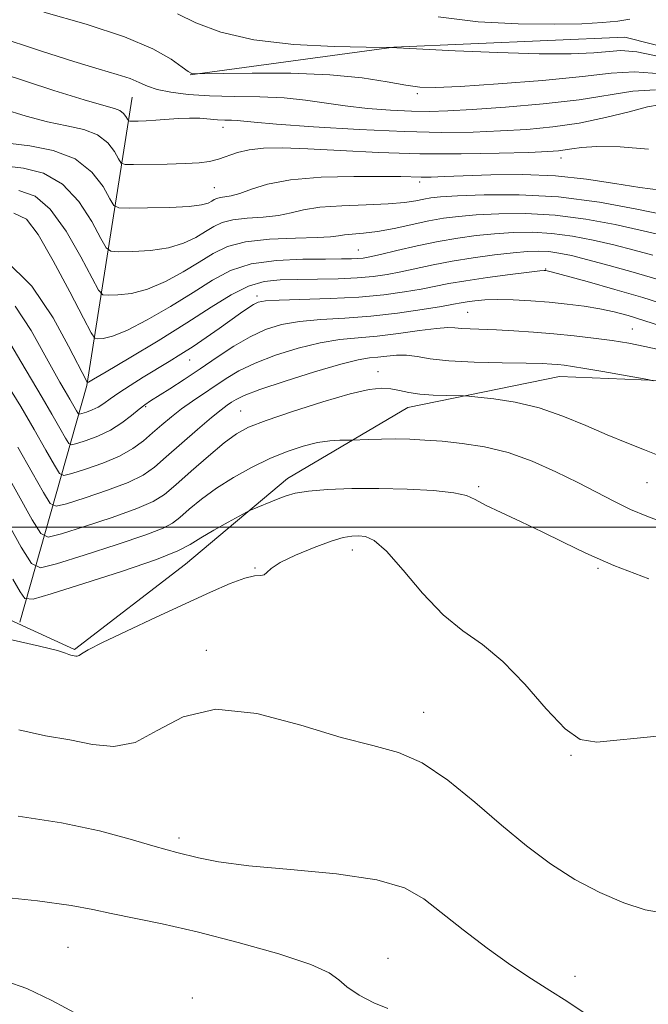
# Model space of a CAD drawing. Extents: x 2117300 to 2120200, y 342300 to 345200.
# Drawn here: x 2119056 to 2119140, y 343936 to 344068 of the extents above; entities that cross this region are included whole.
import ezdxf

# ---------------------------------------------------------------- set-up
doc = ezdxf.new("R2010")
doc.units = 0
doc.header["$MEASUREMENT"] = 0
for name, color, linetype, lineweight in [('32000', 7, 'Continuous', 0), ('DTM HARD BREAKLINE', 7, 'Continuous', 0), ('DTM SPOT ELEVATION', 2, 'Continuous', 13), ('INDEX CONTOUR', 41, 'Continuous', 13), ('INTERMEDIATE CONTOUR', 44, 'Continuous', 0)]:
    doc.layers.add(name, color=color, linetype=linetype, lineweight=lineweight)

msp = doc.modelspace()

# ---------------------------------------------------------------- linework, layer by layer
at = {"layer": '32000', "flags": 128}
msp.add_lwpolyline([(2117500, 344000), (2120000, 344000)], dxfattribs=at)
at = {"layer": 'DTM HARD BREAKLINE'}
for points in [[(2119078.859, 344060.283, 908.075), (2119105.957, 344064.005, 905.975), (2119136.748, 344065.322, 904.855), (2119173.77, 344055.95, 904.715), (2119201.983, 344047.215, 904.295), (2119238.864, 344050.555, 904.295), (2119273.204, 344062.669, 903.315), (2119301.389, 344078.627, 902.615), (2119324.261, 344088.659, 902.055), (2119351.431, 344085.78, 900.795), (2119388.063, 344067.358, 899.255), (2119406.291, 344055.09, 899.745), (2119427.202, 344043.34, 898.345), (2119446.63, 344033.041, 898.765), (2119461.21, 344019.021, 899.465), (2119479.591, 343992.819, 898.135), (2119503.566, 343947.118, 898.695), (2119523.9, 343921.182, 897.575), (2119550.799, 343898.496, 895.335)], [(2119056.16, 343987.3, 939.3), (2119065.06, 344018.87, 924.14), (2119071.13, 344057.31, 910.9)], [(2119314.553, 344003.774, 922.915), (2119281.341, 344022.478, 922.565), (2119265.937, 344022.553, 922.705), (2119254.254, 344017.779, 924.385), (2119237.986, 344007.575, 926.485), (2119222.418, 344000.313, 929.355), (2119204.863, 343995.964, 931.105), (2119180.887, 343997.411, 932.575), (2119163.906, 344007.492, 932.085), (2119147.639, 344019.293, 931.525), (2119128.071, 344020.055, 932.785), (2119107.824, 344015.921, 934.745), (2119091.792, 344006.453, 937.475), (2119078.226, 343995.057, 938.875), (2119063.438, 343983.648, 939.855), (2119049.922, 343989.855, 938.595)]]:
    msp.add_polyline3d(points, dxfattribs=at)
at = {"layer": 'DTM SPOT ELEVATION'}
for p in [(2119109.13, 344057.79, 908.3), (2119083.24, 344053.3, 912.6), (2119128.25, 344049.2, 914.6), (2119109.408, 344046.03, 916.405), (2119082.08, 344045.27, 915.1), (2119101.23, 344036.96, 921.1), (2119126.19, 344034.42, 925.9), (2119087.73, 344030.8, 925.6), (2119115.827, 344028.617, 929.005), (2119137.76, 344026.43, 929.1), (2119078.79, 344022.26, 926.8), (2119103.89, 344020.71, 933.4), (2119072.91, 344016.04, 928.2), (2119085.56, 344015.46, 933.1), (2119117.281, 344005.402, 937.755), (2119139.72, 344005.92, 934.9), (2119100.45, 343996.92, 940.6), (2119087.48, 343994.54, 939.9), (2119133.2, 343994.51, 938.2), (2119080.99, 343983.57, 941.6), (2119109.96, 343975.29, 941.4), (2119129.59, 343969.55, 940.1), (2119077.36, 343958.53, 943.6), (2119062.57, 343943.93, 947.1), (2119105.18, 343942.49, 945.3), (2119130.12, 343940.06, 943.4), (2119079.12, 343937.17, 947.9)]:
    msp.add_point(p, dxfattribs=at)
at = {"layer": 'INDEX CONTOUR'}
for points in [[(2119140.857, 344058.296, 910), (2119137.842, 344058.104, 910), (2119130.658, 344056.969, 910), (2119125.875, 344056.418, 910), (2119120.856, 344055.983, 910), (2119116.435, 344055.67, 910), (2119113.193, 344055.486, 910), (2119110.712, 344055.422, 910), (2119108.323, 344055.463, 910), (2119105.523, 344055.6, 910), (2119102.469, 344055.829, 910), (2119099.487, 344056.147, 910), (2119094.192, 344056.928, 910), (2119091.373, 344057.222, 910), (2119088.139, 344057.363, 910), (2119084.717, 344057.421, 910), (2119081.44, 344057.501, 910), (2119078.59, 344057.687, 910), (2119076.248, 344057.978, 910), (2119074.444, 344058.353, 910), (2119073.143, 344058.793, 910), (2119072.056, 344059.28, 910), (2119070.83, 344059.799, 910), (2119069.132, 344060.36, 910), (2119066.718, 344061.078, 910), (2119063.367, 344062.095, 910), (2119059.023, 344063.481, 910), (2119046.645, 344067.543, 910)], [(2119141.308, 344038.989, 920), (2119138.78, 344039.599, 920), (2119135.449, 344040.335, 920), (2119131.57, 344041.057, 920), (2119127.492, 344041.59, 920), (2119123.541, 344041.807, 920), (2119119.95, 344041.778, 920), (2119116.926, 344041.623, 920), (2119114.577, 344041.431, 920), (2119112.614, 344041.183, 920), (2119110.644, 344040.828, 920), (2119106.012, 344039.832, 920), (2119103.788, 344039.413, 920), (2119101.94, 344039.175, 920), (2119099.412, 344038.978, 920), (2119098.586, 344038.853, 920), (2119097.549, 344038.708, 920), (2119095.749, 344038.588, 920), (2119092.857, 344038.508, 920), (2119089.422, 344038.366, 920), (2119086.215, 344038.031, 920), (2119083.799, 344037.401, 920), (2119081.907, 344036.488, 920), (2119080.063, 344035.335, 920), (2119077.909, 344034.016, 920), (2119075.543, 344032.734, 920), (2119073.18, 344031.727, 920), (2119071.022, 344031.164, 920), (2119069.227, 344030.945, 920), (2119067.941, 344030.902, 920), (2119067.206, 344030.978, 920), (2119066.647, 344031.566, 920), (2119065.786, 344033.171, 920), (2119064.277, 344036.047, 920), (2119062.311, 344039.449, 920), (2119060.208, 344042.381, 920), (2119058.184, 344044.101, 920), (2119056.004, 344044.87, 920)], [(2119141.45, 344023.61, 930), (2119139.41, 344024.094, 930), (2119137.304, 344024.498, 930), (2119135.052, 344024.856, 930), (2119132.597, 344025.196, 930), (2119129.983, 344025.51, 930), (2119127.281, 344025.783, 930), (2119124.571, 344026.004, 930), (2119121.983, 344026.172, 930), (2119119.658, 344026.289, 930), (2119116.162, 344026.413, 930), (2119114.989, 344026.476, 930), (2119114.111, 344026.558, 930), (2119113.156, 344026.592, 930), (2119111.682, 344026.488, 930), (2119109.396, 344026.194, 930), (2119106.605, 344025.807, 930), (2119103.765, 344025.457, 930), (2119101.207, 344025.226, 930), (2119098.77, 344024.99, 930), (2119096.166, 344024.573, 930), (2119093.219, 344023.849, 930), (2119090.199, 344022.899, 930), (2119087.484, 344021.853, 930), (2119085.349, 344020.818, 930), (2119083.654, 344019.807, 930), (2119079.157, 344016.803, 930), (2119077.71, 344015.769, 930), (2119076.354, 344014.703, 930), (2119075.074, 344013.619, 930), (2119073.846, 344012.539, 930), (2119072.616, 344011.481, 930), (2119071.213, 344010.453, 930), (2119069.435, 344009.461, 930), (2119067.202, 344008.524, 930), (2119064.908, 344007.715, 930), (2119063.066, 344007.122, 930), (2119062.016, 344006.86, 930), (2119061.417, 344007.146, 930), (2119060.753, 344008.228, 930), (2119059.625, 344010.253, 930), (2119058.082, 344012.986, 930), (2119056.285, 344016.093, 930), (2119054.316, 344019.248, 930)], [(2119141.077, 343972.118, 940), (2119133.031, 343971.322, 940), (2119130.816, 343971.663, 940), (2119128.784, 343973.069, 940), (2119126.282, 343975.736, 940), (2119123.422, 343979.024, 940), (2119120.51, 343982.086, 940), (2119117.78, 343984.327, 940), (2119115.168, 343986.173, 940), (2119112.536, 343988.305, 940), (2119109.815, 343991.164, 940), (2119107.21, 343994.234, 940), (2119104.996, 343996.76, 940), (2119103.366, 343998.182, 940), (2119102.192, 343998.729, 940), (2119101.268, 343998.821, 940), (2119100.375, 343998.791, 940), (2119099.248, 343998.602, 940), (2119097.615, 343998.125, 940), (2119095.345, 343997.289, 940), (2119092.89, 343996.258, 940), (2119090.85, 343995.255, 940), (2119089.655, 343994.464, 940), (2119089.078, 343993.923, 940), (2119088.724, 343993.634, 940), (2119088.24, 343993.555, 940), (2119087.427, 343993.488, 940), (2119086.123, 343993.192, 940), (2119084.191, 343992.474, 940), (2119081.575, 343991.329, 940), (2119074.294, 343987.973, 940), (2119070.348, 343986.129, 940), (2119067.155, 343984.593, 940), (2119065.261, 343983.608, 940), (2119064.385, 343983.089, 940), (2119064.038, 343982.866, 940), (2119063.809, 343982.79, 940), (2119063.601, 343982.795, 940), (2119062.935, 343982.924, 940), (2119062.664, 343983.018, 940), (2119062.251, 343983.193, 940), (2119061.162, 343983.528, 940), (2119058.758, 343984.115, 940), (2119054.691, 343985.04, 940)]]:
    msp.add_polyline3d(points, dxfattribs=at)
at = {"layer": 'INTERMEDIATE CONTOUR'}
for points in [[(2119141.618, 344060.421, 908), (2119138.045, 344060.725, 908), (2119134.942, 344060.531, 908), (2119131.111, 344060.073, 908), (2119125.779, 344059.559, 908), (2119119.889, 344059.092, 908), (2119114.811, 344058.749, 908), (2119111.525, 344058.597, 908), (2119109.44, 344058.653, 908), (2119107.572, 344058.924, 908), (2119105.086, 344059.389, 908), (2119101.738, 344059.91, 908), (2119097.433, 344060.323, 908), (2119092.268, 344060.508, 908), (2119087.111, 344060.522, 908), (2119079.552, 344060.421, 908), (2119079.358, 344060.43, 908), (2119079.165, 344060.452, 908), (2119078.969, 344060.518, 908), (2119078.583, 344060.761, 908), (2119077.778, 344061.344, 908), (2119076.306, 344062.375, 908), (2119073.859, 344063.764, 908), (2119070.111, 344065.37, 908), (2119064.981, 344067.049, 908), (2119059.355, 344068.641, 908)], [(2119142.38, 344062.546, 906), (2119138.363, 344063.355, 906), (2119136.234, 344063.541, 906), (2119132.628, 344063.23, 906), (2119129.595, 344063.106, 906), (2119125.336, 344063.107, 906), (2119119.847, 344063.27, 906), (2119114.161, 344063.522, 906), (2119105.522, 344063.963, 906), (2119102.293, 344064.005, 906), (2119098.025, 344064.09, 906), (2119092.659, 344064.358, 906), (2119087.321, 344064.964, 906), (2119082.934, 344065.99, 906), (2119079.584, 344067.237, 906), (2119077.155, 344068.436, 906)], [(2119137.4, 344067.724, 904), (2119135.822, 344067.476, 904), (2119133.779, 344067.262, 904), (2119131.03, 344067.121, 904), (2119127.324, 344067.06, 904), (2119122.558, 344067.11, 904), (2119117.201, 344067.39, 904), (2119111.864, 344068.039, 904)], [(2119141.332, 344056.299, 912), (2119139.796, 344056.014, 912), (2119137.35, 344055.377, 912), (2119134.166, 344054.6, 912), (2119130.66, 344053.878, 912), (2119127.168, 344053.364, 912), (2119123.704, 344053.033, 912), (2119120.202, 344052.817, 912), (2119116.542, 344052.67, 912), (2119112.394, 344052.622, 912), (2119107.373, 344052.726, 912), (2119101.359, 344053.006, 912), (2119095.28, 344053.379, 912), (2119090.327, 344053.733, 912), (2119087.357, 344053.981, 912), (2119085.117, 344054.205, 912), (2119084.358, 344054.239, 912), (2119083.48, 344054.264, 912), (2119082.483, 344054.315, 912), (2119080.127, 344054.504, 912), (2119078.753, 344054.541, 912), (2119077.257, 344054.481, 912), (2119074.264, 344054.243, 912), (2119072.973, 344054.169, 912), (2119071.926, 344054.135, 912), (2119071.188, 344054.123, 912), (2119070.787, 344054.129, 912), (2119070.605, 344054.198, 912), (2119070.484, 344054.392, 912), (2119070.29, 344054.741, 912), (2119069.97, 344055.16, 912), (2119069.492, 344055.536, 912), (2119068.749, 344055.817, 912), (2119067.324, 344056.201, 912), (2119064.724, 344056.948, 912), (2119060.675, 344058.222, 912), (2119046.451, 344062.871, 912)], [(2119139.896, 344050.403, 914), (2119136.117, 344050.714, 914), (2119133.042, 344050.728, 914), (2119130.98, 344050.612, 914), (2119129.694, 344050.445, 914), (2119128.806, 344050.28, 914), (2119127.91, 344050.158, 914), (2119126.483, 344050.063, 914), (2119123.969, 344049.964, 914), (2119120.003, 344049.846, 914), (2119114.967, 344049.763, 914), (2119109.433, 344049.787, 914), (2119103.932, 344049.96, 914), (2119098.842, 344050.211, 914), (2119094.5, 344050.438, 914), (2119091.149, 344050.553, 914), (2119088.636, 344050.519, 914), (2119086.712, 344050.311, 914), (2119085.151, 344049.927, 914), (2119082.629, 344049.041, 914), (2119081.438, 344048.749, 914), (2119080.037, 344048.572, 914), (2119078.191, 344048.468, 914), (2119075.801, 344048.399, 914), (2119071.293, 344048.329, 914), (2119070.163, 344048.344, 914), (2119069.649, 344048.541, 914), (2119069.31, 344049.087, 914), (2119068.762, 344050.07, 914), (2119067.86, 344051.251, 914), (2119066.515, 344052.31, 914), (2119064.669, 344053.02, 914), (2119062.403, 344053.521, 914), (2119059.824, 344054.045, 914), (2119057.002, 344054.782, 914), (2119053.825, 344055.753, 914)], [(2119141.526, 344044.934, 916), (2119138.731, 344045.269, 916), (2119135.428, 344045.804, 916), (2119131.669, 344046.399, 916), (2119127.523, 344046.849, 916), (2119123.131, 344047.009, 916), (2119118.904, 344046.956, 916), (2119112.731, 344046.727, 916), (2119110.943, 344046.677, 916), (2119109.639, 344046.669, 916), (2119106.893, 344046.733, 916), (2119104.387, 344046.766, 916), (2119100.631, 344046.763, 916), (2119096.277, 344046.643, 916), (2119092.22, 344046.314, 916), (2119089.156, 344045.734, 916), (2119086.999, 344045.056, 916), (2119085.468, 344044.481, 916), (2119084.319, 344044.158, 916), (2119083.461, 344044.018, 916), (2119082.839, 344043.94, 916), (2119082.396, 344043.825, 916), (2119082.048, 344043.657, 916), (2119081.71, 344043.445, 916), (2119081.249, 344043.202, 916), (2119080.36, 344042.961, 916), (2119078.693, 344042.762, 916), (2119076.091, 344042.632, 916), (2119073.166, 344042.561, 916), (2119070.724, 344042.526, 916), (2119069.34, 344042.557, 916), (2119068.669, 344042.883, 916), (2119068.135, 344043.782, 916), (2119067.235, 344045.399, 916), (2119065.751, 344047.342, 916), (2119063.537, 344049.085, 916), (2119060.59, 344050.223, 916), (2119057.481, 344050.841, 916), (2119053.389, 344051.324, 916)], [(2119142.252, 344041.576, 918), (2119138.352, 344042.406, 918), (2119133.364, 344043.315, 918), (2119127.933, 344044.02, 918), (2119122.668, 344044.314, 918), (2119118.034, 344044.298, 918), (2119114.46, 344044.15, 918), (2119112.21, 344044.012, 918), (2119110.894, 344043.882, 918), (2119109.957, 344043.722, 918), (2119108.894, 344043.508, 918), (2119107.404, 344043.279, 918), (2119105.235, 344043.09, 918), (2119102.283, 344042.971, 918), (2119099.03, 344042.854, 918), (2119096.107, 344042.647, 918), (2119093.957, 344042.294, 918), (2119092.285, 344041.882, 918), (2119090.609, 344041.534, 918), (2119088.588, 344041.333, 918), (2119086.441, 344041.192, 918), (2119084.527, 344040.986, 918), (2119083.097, 344040.613, 918), (2119081.977, 344040.073, 918), (2119080.886, 344039.39, 918), (2119079.579, 344038.609, 918), (2119077.952, 344037.848, 918), (2119075.937, 344037.244, 918), (2119073.556, 344036.898, 918), (2119071.197, 344036.753, 918), (2119069.332, 344036.714, 918), (2119068.273, 344036.767, 918), (2119067.658, 344037.224, 918), (2119066.961, 344038.476, 918), (2119065.755, 344040.723, 918), (2119064.021, 344043.396, 918), (2119061.839, 344045.736, 918), (2119059.313, 344047.169, 918), (2119056.636, 344047.863, 918), (2119054.022, 344048.172, 918)], [(2119140.499, 344036.252, 922), (2119137.996, 344036.936, 922), (2119135.308, 344037.622, 922), (2119132.546, 344038.265, 922), (2119129.775, 344038.799, 922), (2119127.05, 344039.159, 922), (2119124.414, 344039.3, 922), (2119121.865, 344039.259, 922), (2119119.391, 344039.096, 922), (2119116.964, 344038.856, 922), (2119114.493, 344038.522, 922), (2119111.87, 344038.065, 922), (2119109.07, 344037.479, 922), (2119106.39, 344036.865, 922), (2119104.208, 344036.352, 922), (2119102.784, 344036.033, 922), (2119101.892, 344035.873, 922), (2119101.187, 344035.804, 922), (2119100.329, 344035.767, 922), (2119099, 344035.747, 922), (2119096.89, 344035.741, 922), (2119093.842, 344035.718, 922), (2119090.328, 344035.548, 922), (2119086.974, 344035.079, 922), (2119084.225, 344034.19, 922), (2119081.801, 344032.904, 922), (2119079.24, 344031.28, 922), (2119076.239, 344029.423, 922), (2119073.135, 344027.621, 922), (2119070.423, 344026.21, 922), (2119068.487, 344025.431, 922), (2119067.257, 344025.137, 922), (2119066.549, 344025.089, 922), (2119066.139, 344025.188, 922), (2119065.636, 344025.908, 922), (2119064.612, 344027.866, 922), (2119062.8, 344031.371, 922), (2119060.6, 344035.501, 922), (2119058.578, 344039.027, 922), (2119057.054, 344041.034, 922), (2119055.373, 344041.876, 922)], [(2119140.868, 344033.118, 924), (2119137.847, 344033.999, 924), (2119134.684, 344034.882, 924), (2119131.836, 344035.646, 924), (2119129.643, 344036.194, 924), (2119127.981, 344036.541, 924), (2119126.609, 344036.729, 924), (2119125.287, 344036.792, 924), (2119123.78, 344036.739, 924), (2119121.857, 344036.569, 924), (2119119.376, 344036.286, 924), (2119116.567, 344035.91, 924), (2119113.754, 344035.463, 924), (2119111.2, 344034.973, 924), (2119106.912, 344034.043, 924), (2119105.078, 344033.689, 924), (2119103.218, 344033.422, 924), (2119101.091, 344033.234, 924), (2119098.544, 344033.115, 924), (2119095.792, 344033.048, 924), (2119093.141, 344033.016, 924), (2119090.814, 344032.97, 924), (2119088.698, 344032.742, 924), (2119086.597, 344032.129, 924), (2119084.315, 344030.979, 924), (2119081.654, 344029.32, 924), (2119078.417, 344027.225, 924), (2119074.569, 344024.829, 924), (2119070.726, 344022.507, 924), (2119067.666, 344020.693, 924), (2119065.952, 344019.697, 924), (2119065.287, 344019.33, 924), (2119065.157, 344019.277, 924), (2119065.126, 344019.292, 924), (2119065.063, 344019.398, 924), (2119062.648, 344024.102, 924), (2119060.614, 344027.882, 924), (2119057.772, 344032.129, 924), (2119054.119, 344035.742, 924)], [(2119142.333, 344029.586, 926), (2119139.141, 344030.594, 926), (2119135.417, 344031.684, 926), (2119131.718, 344032.73, 926), (2119127.097, 344033.999, 926), (2119126.41, 344034.174, 926), (2119126.213, 344034.208, 926), (2119126.027, 344034.208, 926), (2119125.423, 344034.152, 926), (2119123.99, 344033.986, 926), (2119121.496, 344033.675, 926), (2119118.453, 344033.272, 926), (2119115.553, 344032.85, 926), (2119113.305, 344032.465, 926), (2119109.616, 344031.735, 926), (2119107.384, 344031.345, 926), (2119104.644, 344030.973, 926), (2119101.333, 344030.669, 926), (2119097.508, 344030.472, 926), (2119090.69, 344030.266, 926), (2119088.863, 344030.167, 926), (2119087.913, 344029.996, 926), (2119087.294, 344029.694, 926), (2119086.547, 344029.207, 926), (2119085.551, 344028.516, 926), (2119082.705, 344026.486, 926), (2119080.977, 344025.269, 926), (2119079.245, 344024.088, 926), (2119077.622, 344023.038, 926), (2119076.039, 344022.061, 926), (2119072.603, 344019.977, 926), (2119070.849, 344018.886, 926), (2119069.335, 344017.9, 926), (2119068.207, 344017.106, 926), (2119067.351, 344016.488, 926), (2119066.585, 344016.004, 926), (2119065.781, 344015.622, 926), (2119065.017, 344015.334, 926), (2119064.427, 344015.141, 926), (2119064.094, 344015.058, 926), (2119063.904, 344015.149, 926), (2119063.693, 344015.492, 926), (2119062.825, 344017.035, 926), (2119062.208, 344018.097, 926), (2119061.49, 344019.308, 926), (2119060.572, 344020.898, 926), (2119057.658, 344026.211, 926), (2119055.551, 344029.469, 926)], [(2119141.785, 344026.72, 928), (2119139.306, 344027.545, 928), (2119137.199, 344028.192, 928), (2119135.314, 344028.694, 928), (2119133.42, 344029.096, 928), (2119131.332, 344029.438, 928), (2119129.062, 344029.728, 928), (2119126.67, 344029.971, 928), (2119124.231, 344030.165, 928), (2119121.889, 344030.294, 928), (2119119.801, 344030.338, 928), (2119118.092, 344030.286, 928), (2119116.751, 344030.171, 928), (2119115.735, 344030.033, 928), (2119114.93, 344029.895, 928), (2119113.946, 344029.714, 928), (2119112.32, 344029.427, 928), (2119109.74, 344029.003, 928), (2119106.471, 344028.529, 928), (2119102.927, 344028.125, 928), (2119099.47, 344027.868, 928), (2119096.265, 344027.674, 928), (2119093.428, 344027.419, 928), (2119091.02, 344026.993, 928), (2119088.888, 344026.328, 928), (2119086.821, 344025.371, 928), (2119084.657, 344024.1, 928), (2119082.421, 344022.632, 928), (2119080.184, 344021.113, 928), (2119078.032, 344019.684, 928), (2119076.116, 344018.442, 928), (2119073.576, 344016.824, 928), (2119072.826, 344016.311, 928), (2119072.059, 344015.713, 928), (2119071.037, 344014.87, 928), (2119069.746, 344013.883, 928), (2119068.226, 344012.923, 928), (2119066.555, 344012.129, 928), (2119064.971, 344011.531, 928), (2119063.746, 344011.132, 928), (2119063.055, 344010.959, 928), (2119062.66, 344011.147, 928), (2119062.223, 344011.86, 928), (2119061.475, 344013.203, 928), (2119060.422, 344015.061, 928), (2119059.141, 344017.267, 928), (2119056.269, 344022.059, 928), (2119054.93, 344024.333, 928)], [(2119140.509, 344019.484, 932), (2119139.801, 344019.657, 932), (2119138.574, 344019.886, 932), (2119133.836, 344020.737, 932), (2119131.443, 344021.154, 932), (2119129.763, 344021.429, 932), (2119128.662, 344021.583, 932), (2119127.848, 344021.67, 932), (2119127.007, 344021.733, 932), (2119125.734, 344021.786, 932), (2119123.603, 344021.836, 932), (2119120.393, 344021.894, 932), (2119116.695, 344021.993, 932), (2119113.304, 344022.172, 932), (2119110.821, 344022.446, 932), (2119109.066, 344022.729, 932), (2119107.668, 344022.911, 932), (2119106.326, 344022.915, 932), (2119105.029, 344022.802, 932), (2119103.838, 344022.665, 932), (2119102.719, 344022.548, 932), (2119101.247, 344022.302, 932), (2119098.904, 344021.726, 932), (2119095.418, 344020.705, 932), (2119091.51, 344019.469, 932), (2119088.147, 344018.335, 932), (2119086.049, 344017.541, 932), (2119084.954, 344017.025, 932), (2119084.352, 344016.648, 932), (2119083.779, 344016.258, 932), (2119082.963, 344015.648, 932), (2119081.677, 344014.596, 932), (2119079.804, 344012.984, 932), (2119075.669, 344009.34, 932), (2119074.098, 344007.99, 932), (2119072.581, 344006.935, 932), (2119070.597, 344005.957, 932), (2119067.835, 344004.906, 932), (2119064.844, 344003.897, 932), (2119062.385, 344003.113, 932), (2119060.977, 344002.76, 932), (2119060.173, 344003.145, 932), (2119059.283, 344004.596, 932), (2119057.795, 344007.273, 932), (2119055.897, 344010.659, 932)], [(2119141.59, 344009.384, 934), (2119139.39, 344010.285, 934), (2119136.999, 344011.218, 934), (2119134.386, 344012.283, 934), (2119131.538, 344013.529, 934), (2119128.5, 344014.799, 934), (2119125.336, 344015.886, 934), (2119122.161, 344016.633, 934), (2119119.31, 344017.08, 934), (2119117.172, 344017.322, 934), (2119115.968, 344017.442, 934), (2119115.252, 344017.49, 934), (2119112.993, 344017.527, 934), (2119111.211, 344017.59, 934), (2119109.436, 344017.724, 934), (2119107.958, 344017.944, 934), (2119106.723, 344018.197, 934), (2119105.592, 344018.412, 934), (2119104.378, 344018.507, 934), (2119102.706, 344018.344, 934), (2119100.154, 344017.771, 934), (2119096.52, 344016.717, 934), (2119092.493, 344015.425, 934), (2119088.982, 344014.22, 934), (2119086.63, 344013.307, 934), (2119084.999, 344012.433, 934), (2119083.385, 344011.228, 934), (2119081.28, 344009.458, 934), (2119078.963, 344007.441, 934), (2119076.913, 344005.629, 934), (2119075.408, 344004.347, 934), (2119073.928, 344003.397, 934), (2119071.758, 344002.453, 934), (2119068.468, 344001.288, 934), (2119064.78, 344000.079, 934), (2119061.705, 343999.103, 934), (2119059.938, 343998.661, 934), (2119058.93, 343999.144, 934), (2119057.813, 344000.963, 934), (2119053.712, 344008.332, 934)], [(2119142.243, 344000.476, 936), (2119139.705, 344001.441, 936), (2119137.521, 344002.357, 936), (2119135.36, 344003.397, 936), (2119130.489, 344005.929, 936), (2119127.577, 344007.377, 936), (2119124.43, 344008.773, 936), (2119121.201, 344009.927, 936), (2119118.039, 344010.699, 936), (2119115.067, 344011.16, 936), (2119112.4, 344011.428, 936), (2119110.112, 344011.604, 936), (2119108.095, 344011.711, 936), (2119106.199, 344011.749, 936), (2119104.336, 344011.727, 936), (2119102.668, 344011.672, 936), (2119100.278, 344011.572, 936), (2119099.74, 344011.576, 936), (2119098.801, 344011.572, 936), (2119097.464, 344011.492, 936), (2119095.805, 344011.252, 936), (2119093.894, 344010.785, 936), (2119091.772, 344010.078, 936), (2119089.469, 344009.131, 936), (2119087.037, 344007.957, 936), (2119084.608, 344006.615, 936), (2119082.332, 344005.176, 936), (2119080.342, 344003.722, 936), (2119078.7, 344002.382, 936), (2119077.452, 344001.292, 936), (2119076.509, 344000.518, 936), (2119075.25, 343999.836, 936), (2119072.92, 343998.949, 936), (2119069.101, 343997.67, 936), (2119064.716, 343996.261, 936), (2119061.024, 343995.094, 936), (2119058.9, 343994.562, 936), (2119057.686, 343995.142, 936), (2119056.344, 343997.331, 936), (2119048.018, 344012.309, 936)], [(2119139.966, 343993.097, 938), (2119135.304, 343994.886, 938), (2119131.574, 343996.508, 938), (2119128.541, 343997.981, 938), (2119125.761, 343999.367, 938), (2119122.927, 344000.702, 938), (2119120.274, 344001.92, 938), (2119118.172, 344002.931, 938), (2119116.811, 344003.673, 938), (2119115.651, 344004.194, 938), (2119113.973, 344004.57, 938), (2119111.255, 344004.863, 938), (2119107.772, 344005.066, 938), (2119103.996, 344005.159, 938), (2119100.362, 344005.127, 938), (2119097.149, 344004.99, 938), (2119094.595, 344004.773, 938), (2119092.839, 344004.498, 938), (2119091.617, 344004.161, 938), (2119090.564, 344003.754, 938), (2119086.864, 344002.238, 938), (2119086.367, 344001.991, 938), (2119083.919, 344000.651, 938), (2119082.018, 343999.583, 938), (2119080.25, 343998.541, 938), (2119078.862, 343997.676, 938), (2119077.189, 343996.808, 938), (2119074.34, 343995.673, 938), (2119069.811, 343994.12, 938), (2119064.662, 343992.451, 938), (2119060.343, 343991.085, 938), (2119057.909, 343990.376, 938), (2119056.828, 343990.446, 938), (2119056.175, 343991.354, 938), (2119055.214, 343993.035, 938)], [(2119141.742, 343948.551, 942), (2119139.454, 343948.964, 942), (2119136.613, 343949.867, 942), (2119133.413, 343951.246, 942), (2119130.103, 343953.01, 942), (2119126.868, 343955.086, 942), (2119123.644, 343957.487, 942), (2119120.301, 343960.244, 942), (2119116.766, 343963.3, 942), (2119113.189, 343966.239, 942), (2119109.773, 343968.56, 942), (2119106.591, 343969.949, 942), (2119103.183, 343970.862, 942), (2119098.961, 343971.947, 942), (2119093.583, 343973.591, 942), (2119087.711, 343975.147, 942), (2119082.256, 343975.705, 942), (2119077.907, 343974.689, 942), (2119074.467, 343972.845, 942), (2119071.516, 343971.249, 942), (2119068.686, 343970.716, 942), (2119065.821, 343971.001, 942), (2119062.819, 343971.6, 942), (2119059.577, 343972.159, 942), (2119055.997, 343972.933, 942)], [(2119133.519, 343933.742, 944), (2119129.033, 343936.756, 944), (2119126.778, 343938.191, 944), (2119124.332, 343939.732, 944), (2119121.563, 343941.576, 944), (2119118.428, 343943.832, 944), (2119115.23, 343946.263, 944), (2119109.985, 343950.417, 944), (2119107.41, 343951.868, 944), (2119103.714, 343952.951, 944), (2119098.346, 343953.73, 944), (2119092.229, 343954.317, 944), (2119086.653, 343954.832, 944), (2119082.621, 343955.365, 944), (2119079.976, 343955.878, 944), (2119077.062, 343956.6, 944), (2119075.779, 343956.931, 944), (2119073.857, 343957.486, 944), (2119070.844, 343958.386, 944), (2119066.753, 343959.478, 944), (2119061.713, 343960.535, 944), (2119055.925, 343961.426, 944)], [(2119105.196, 343935.803, 946), (2119103.336, 343936.526, 946), (2119101.367, 343937.576, 946), (2119099.738, 343938.673, 946), (2119098.656, 343939.619, 946), (2119097.38, 343940.54, 946), (2119094.926, 343941.643, 946), (2119090.651, 343943.059, 946), (2119085.259, 343944.6, 946), (2119079.792, 343946.001, 946), (2119075.105, 343947.062, 946), (2119068.32, 343948.44, 946), (2119065.883, 343948.983, 946), (2119063, 343949.532, 946), (2119058.488, 343950.147, 946), (2119051.689, 343950.864, 946)], [(2119064.066, 343934.886, 948), (2119060.428, 343936.865, 948), (2119057.103, 343938.458, 948), (2119054.271, 343939.442, 948)]]:
    msp.add_polyline3d(points, dxfattribs=at)

doc.saveas('drawing.dxf')
